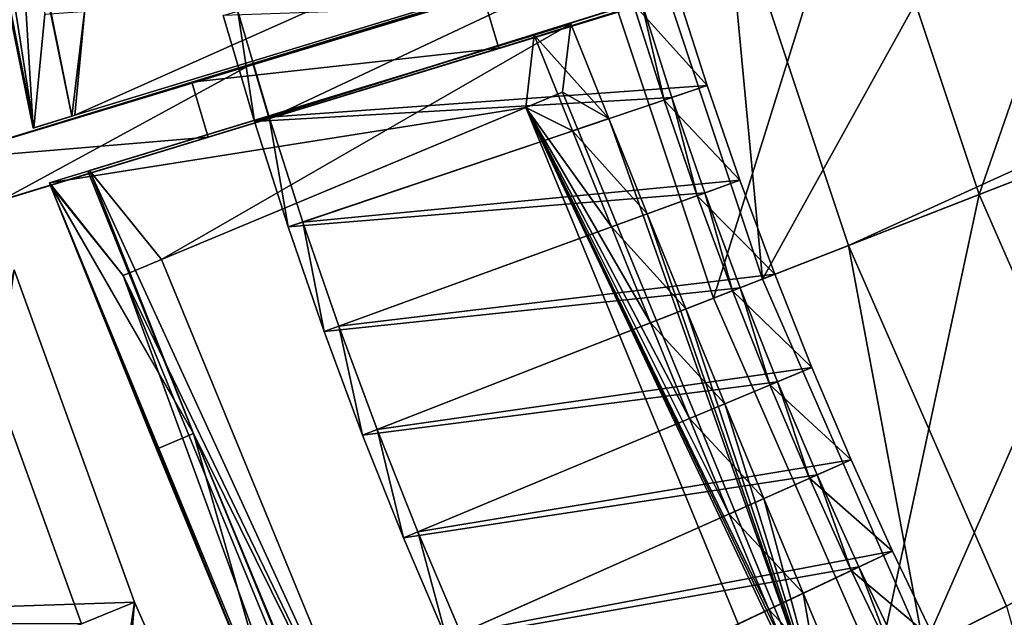
# Model space of a CAD drawing. Extents: x -1.87 to 1.98, y -1.92 to 1.96.
# Drawn here: x -1.54 to -1.21, y -0.62 to -0.42 of the extents above; entities that cross this region are included whole.
import ezdxf

# ---------------------------------------------------------------- set-up
doc = ezdxf.new("R2010")
doc.units = 0
doc.header["$MEASUREMENT"] = 0
doc.layers.get('0').update_dxf_attribs({"linetype": 'CONTINUOUS'})

msp = doc.modelspace()

# ---------------------------------------------------------------- linework, layer by layer
for points in [[(-1.26073, -0.49717, 0.04986), (-1.30224, -0.3724, 0.04986), (-0.45124, -0.12847, 0.04986)], [(-1.26073, -0.49717, 0.04986), (-0.45124, -0.12847, 0.04986), (-0.43571, -0.17517, 0.04986)], [(-1.59251, -0.15588, 0.4368), (-1.57442, -0.19028, 0.41118), (-1.53266, -0.45784, 0.43625)], [(-1.53266, -0.45784, 0.43625), (-1.55191, -0.36548, 0.43856), (-1.59251, -0.15588, 0.4368)], [(-1.20797, -0.61755, 0.04986), (-1.26073, -0.49717, 0.04986), (-0.43571, -0.17517, 0.04986)], [(-1.57442, -0.19028, 0.41118), (-1.52909, -0.41991, 0.41118), (-1.53266, -0.45784, 0.43625)], [(-1.5617, -0.24672, 0.44262), (-1.53877, -0.36286, 0.44262), (-1.52002, -0.45398, 0.44089)], [(-1.5617, -0.24672, 0.44262), (-1.52002, -0.45398, 0.44089), (-1.51552, -0.41719, 0.4141)], [(-0.9364, -0.27834, 0.56111), (-1.38293, -0.41296, 0.51605), (-1.56459, -0.46849, 0.43227)], [(-1.25607, -0.37418, 0.19827), (-0.9364, -0.27834, 0.56111), (-1.56459, -0.46849, 0.43227)], [(-1.37744, -0.43127, 0.51605), (-1.26885, -0.39807, 0.55389), (-0.93194, -0.2932, 0.56111)], [(-1.37744, -0.43127, 0.51605), (-0.93194, -0.2932, 0.56111), (-1.25057, -0.39248, 0.19827)], [(-1.21705, -0.48012, 0.18696), (-1.25718, -0.35949, 0.18696), (-1.16619, -0.3334, 0.18696)], [(-1.21705, -0.48012, 0.18696), (-1.16619, -0.3334, 0.18696), (-1.12883, -0.44569, 0.18696)], [(-1.28944, -0.50838, 0.06494), (-1.33186, -0.38089, 0.06494), (-1.19741, -0.34235, 0.06494)], [(-1.28944, -0.50838, 0.06494), (-1.19741, -0.34235, 0.06494), (-1.1591, -0.45751, 0.06494)], [(-1.30578, -0.51476, 0.06982), (-1.34871, -0.38572, 0.06982), (-1.25718, -0.35949, 0.06982)], [(-1.30578, -0.51476, 0.06982), (-1.25718, -0.35949, 0.06982), (-1.21705, -0.48012, 0.06982)], [(-1.21705, -0.48012, 0.06982), (-1.25718, -0.35949, 0.06982), (-1.25718, -0.35949, 0.18696)], [(-1.21705, -0.48012, 0.06982), (-1.25718, -0.35949, 0.18696), (-1.21705, -0.48012, 0.18696)], [(-1.53877, -0.36286, 0.44262), (-1.55191, -0.36548, 0.43856), (-1.53289, -0.45791, 0.43681)], [(-1.53877, -0.36286, 0.44262), (-1.53289, -0.45791, 0.43681), (-1.52002, -0.45398, 0.44089)], [(-1.53266, -0.45784, 0.43625), (-1.53289, -0.45791, 0.43681), (-1.55191, -0.36548, 0.43856)], [(-1.56459, -0.46849, 0.43227), (-1.4596, -0.43639, 0.01624), (-1.25607, -0.37418, 0.19827)], [(-1.4596, -0.43639, 0.01624), (-1.33314, -0.39774, 0.06488), (-1.25607, -0.37418, 0.19827)], [(-1.28944, -0.50838, 0.04986), (-1.33186, -0.38089, 0.04986), (-1.30224, -0.3724, 0.04986)], [(-1.28944, -0.50838, 0.04986), (-1.30224, -0.3724, 0.04986), (-1.26073, -0.49717, 0.04986)], [(-1.28944, -0.50838, 0.04986), (-1.33186, -0.38089, 0.04986), (-1.33186, -0.38089, 0.04986)], [(-1.28944, -0.50838, 0.04986), (-1.33186, -0.38089, 0.04986), (-1.28944, -0.50838, 0.04986)], [(-1.28944, -0.50838, 0.04986), (-1.33186, -0.38089, 0.04986), (-1.33186, -0.38089, 0.06494)], [(-1.28944, -0.50838, 0.04986), (-1.33186, -0.38089, 0.06494), (-1.28944, -0.50838, 0.06494)], [(-1.30578, -0.51476, 0.05885), (-1.34871, -0.38572, 0.05885), (-1.34871, -0.38572, 0.06982)], [(-1.30578, -0.51476, 0.05885), (-1.34871, -0.38572, 0.06982), (-1.30578, -0.51476, 0.06982)], [(-1.37339, -0.38871, 0.07753), (-1.51552, -0.41719, 0.4141), (-1.51901, -0.45367, 0.43845)], [(-1.37339, -0.38871, 0.07753), (-1.51901, -0.45367, 0.43845), (-1.3588, -0.40479, 0.05151)], [(-1.25057, -0.39248, 0.19827), (-1.45411, -0.4547, 0.01624), (-1.76208, -0.54885, 0.24208)], [(-1.25057, -0.39248, 0.19827), (-1.76208, -0.54885, 0.24208), (-1.5591, -0.4868, 0.43227)], [(-1.5591, -0.4868, 0.43227), (-1.37744, -0.43127, 0.51605), (-1.25057, -0.39248, 0.19827)], [(-1.25057, -0.39248, 0.19827), (-1.32765, -0.41605, 0.06488), (-1.45411, -0.4547, 0.01624)], [(-1.4596, -0.43639, 0.01624), (-1.33314, -0.39774, 0.05748), (-1.33314, -0.39774, 0.06488)], [(-1.33314, -0.39774, 0.05748), (-1.4596, -0.43639, 0.01624), (-1.45411, -0.4547, 0.01624)], [(-1.33314, -0.39774, 0.05748), (-1.45411, -0.4547, 0.01624), (-1.32765, -0.41605, 0.05748)], [(-1.38293, -0.41296, 0.51605), (-1.26885, -0.39807, 0.55389), (-1.37744, -0.43127, 0.51605)], [(-1.51901, -0.45367, 0.43845), (-1.3588, -0.40479, 0.05151), (-1.37102, -0.40852, 0.04785)], [(-1.37102, -0.40852, 0.04785), (-1.53266, -0.45784, 0.43625), (-1.52909, -0.41991, 0.41118)], [(-1.51901, -0.45367, 0.43845), (-1.37102, -0.40852, 0.04785), (-1.53266, -0.45784, 0.43625)], [(-1.38293, -0.41296, 0.51605), (-1.47994, -0.44261, 0.4754), (-1.56459, -0.46849, 0.43227)], [(-1.47994, -0.44261, 0.4754), (-1.38293, -0.41296, 0.51605), (-1.37744, -0.43127, 0.51605)], [(-1.31807, -0.41179, 0.05121), (-1.45413, -0.45424, 0.00776), (-1.46454, -0.41893, 0.00776)], [(-1.30786, -0.4437, 0.05121), (-1.45413, -0.45424, 0.00776), (-1.31807, -0.41179, 0.05121)], [(-1.33258, -0.41632, 0.06481), (-1.30786, -0.4437, 0.06481), (-1.31807, -0.41179, 0.06481)], [(-1.30786, -0.4437, 0.06141), (-1.30786, -0.4437, 0.05801), (-1.31807, -0.41179, 0.05801)], [(-1.30786, -0.4437, 0.06141), (-1.31807, -0.41179, 0.05801), (-1.31807, -0.41179, 0.06141)], [(-1.30786, -0.4437, 0.05801), (-1.30786, -0.4437, 0.05461), (-1.31807, -0.41179, 0.05461)], [(-1.30786, -0.4437, 0.05801), (-1.31807, -0.41179, 0.05461), (-1.31807, -0.41179, 0.05801)], [(-1.30786, -0.4437, 0.06481), (-1.30786, -0.4437, 0.06141), (-1.31807, -0.41179, 0.06141)], [(-1.30786, -0.4437, 0.06481), (-1.31807, -0.41179, 0.06141), (-1.31807, -0.41179, 0.06481)], [(-1.30786, -0.4437, 0.05461), (-1.30786, -0.4437, 0.05121), (-1.31807, -0.41179, 0.05121)], [(-1.30786, -0.4437, 0.05461), (-1.31807, -0.41179, 0.05121), (-1.31807, -0.41179, 0.05461)], [(-1.52002, -0.45398, 0.44089), (-1.51901, -0.45367, 0.43845), (-1.51552, -0.41719, 0.4141)], [(-1.32993, -0.41549, 0.05857), (-1.46952, -0.42035, 0.01977), (-1.45908, -0.45578, 0.01977)], [(-1.31963, -0.44767, 0.05857), (-1.32993, -0.41549, 0.05857), (-1.45908, -0.45578, 0.01977)], [(-1.32765, -0.41605, 0.06488), (-1.32765, -0.41605, 0.05748), (-1.45411, -0.4547, 0.01624)], [(-1.32226, -0.44856, 0.05461), (-1.33258, -0.41632, 0.05461), (-1.32993, -0.41549, 0.05857)], [(-1.32226, -0.44856, 0.06141), (-1.33258, -0.41632, 0.06141), (-1.33258, -0.41632, 0.05801)], [(-1.32226, -0.44856, 0.06141), (-1.33258, -0.41632, 0.05801), (-1.32226, -0.44856, 0.05801)], [(-1.32226, -0.44856, 0.05801), (-1.33258, -0.41632, 0.05801), (-1.33258, -0.41632, 0.05461)], [(-1.32226, -0.44856, 0.05801), (-1.33258, -0.41632, 0.05461), (-1.32226, -0.44856, 0.05461)], [(-1.32226, -0.44856, 0.06481), (-1.33258, -0.41632, 0.06481), (-1.33258, -0.41632, 0.06141)], [(-1.32226, -0.44856, 0.06481), (-1.33258, -0.41632, 0.06141), (-1.32226, -0.44856, 0.06141)], [(-1.33258, -0.41632, 0.06481), (-1.32226, -0.44856, 0.06481), (-1.30786, -0.4437, 0.06481)], [(-1.32226, -0.44856, 0.05461), (-1.32993, -0.41549, 0.05857), (-1.31963, -0.44767, 0.05857)], [(-1.45908, -0.45578, 0.01977), (-1.46952, -0.42035, 0.01977), (-1.46454, -0.41893, 0.00776)], [(-1.45908, -0.45578, 0.01977), (-1.46454, -0.41893, 0.00776), (-1.45413, -0.45424, 0.00776)], [(-1.52751, -0.47625, 0.43678), (-1.36563, -0.42686, 0.04782), (-1.3534, -0.42312, 0.05149)], [(-1.3534, -0.42312, 0.05149), (-1.51463, -0.47232, 0.44086), (-1.52751, -0.47625, 0.43678)], [(-1.3534, -0.42312, 0.05149), (-1.51408, -0.47215, 0.43951), (-1.51463, -0.47232, 0.44086)], [(-1.3534, -0.42312, 0.05149), (-1.51408, -0.47215, 0.43951), (-1.49005, -0.50178, 0.4141)], [(-1.3534, -0.42312, 0.05149), (-1.49005, -0.50178, 0.4141), (-1.35617, -0.44591, 0.07753)], [(-1.34071, -0.45479, 0.05219), (-1.36563, -0.42686, 0.04782), (-1.3534, -0.42312, 0.05149)], [(-1.34071, -0.45479, 0.05219), (-1.3534, -0.42312, 0.05149), (-1.35617, -0.44591, 0.07753)], [(-1.3684, -0.45101, 0.07495), (-1.52751, -0.47625, 0.43678), (-1.36563, -0.42686, 0.04782)], [(-1.3684, -0.45101, 0.07495), (-1.36563, -0.42686, 0.04782), (-1.3528, -0.45887, 0.04853)], [(-1.34071, -0.45479, 0.05219), (-1.3528, -0.45887, 0.04853), (-1.36563, -0.42686, 0.04782)], [(-1.5591, -0.4868, 0.43227), (-1.47445, -0.46092, 0.4754), (-1.37744, -0.43127, 0.51605)], [(-1.47994, -0.44261, 0.4754), (-1.37744, -0.43127, 0.51605), (-1.47445, -0.46092, 0.4754)], [(-1.78237, -0.53506, 0.14736), (-1.54872, -0.46364, 0.01624), (-1.4596, -0.43639, 0.01624)], [(-1.76757, -0.53054, 0.24208), (-1.78237, -0.53506, 0.14736), (-1.4596, -0.43639, 0.01624)], [(-1.56459, -0.46849, 0.43227), (-1.76757, -0.53054, 0.24208), (-1.4596, -0.43639, 0.01624)], [(-1.4596, -0.43639, 0.01624), (-1.54872, -0.46364, 0.01624), (-1.54323, -0.48195, 0.01624)], [(-1.4596, -0.43639, 0.01624), (-1.54323, -0.48195, 0.01624), (-1.45411, -0.4547, 0.01624)], [(-1.56459, -0.46849, 0.43227), (-1.47994, -0.44261, 0.4754), (-1.47445, -0.46092, 0.4754)], [(-1.30786, -0.4437, 0.05121), (-1.44291, -0.4893, 0.00776), (-1.45413, -0.45424, 0.00776)], [(-1.29692, -0.47535, 0.05121), (-1.44291, -0.4893, 0.00776), (-1.30786, -0.4437, 0.05121)], [(-1.32226, -0.44856, 0.06481), (-1.29692, -0.47535, 0.06481), (-1.30786, -0.4437, 0.06481)], [(-1.29692, -0.47535, 0.06141), (-1.29692, -0.47535, 0.05801), (-1.30786, -0.4437, 0.05801)], [(-1.29692, -0.47535, 0.06141), (-1.30786, -0.4437, 0.05801), (-1.30786, -0.4437, 0.06141)], [(-1.29692, -0.47535, 0.05801), (-1.29692, -0.47535, 0.05461), (-1.30786, -0.4437, 0.05461)], [(-1.29692, -0.47535, 0.05801), (-1.30786, -0.4437, 0.05461), (-1.30786, -0.4437, 0.05801)], [(-1.29692, -0.47535, 0.06481), (-1.29692, -0.47535, 0.06141), (-1.30786, -0.4437, 0.06141)], [(-1.29692, -0.47535, 0.06481), (-1.30786, -0.4437, 0.06141), (-1.30786, -0.4437, 0.06481)], [(-1.29692, -0.47535, 0.05461), (-1.29692, -0.47535, 0.05121), (-1.30786, -0.4437, 0.05121)], [(-1.29692, -0.47535, 0.05461), (-1.30786, -0.4437, 0.05121), (-1.30786, -0.4437, 0.05461)], [(-1.3684, -0.45101, 0.07495), (-1.35617, -0.44591, 0.07753), (-1.49005, -0.50178, 0.4141)], [(-1.26724, -0.66221, 0.07753), (-1.35617, -0.44591, 0.07753), (-1.3684, -0.45101, 0.07495)], [(-1.34071, -0.45479, 0.05219), (-1.35617, -0.44591, 0.07753), (-1.26724, -0.66221, 0.07753)], [(-1.16604, -0.59651, 0.18696), (-1.21705, -0.48012, 0.18696), (-1.12883, -0.44569, 0.18696)], [(-1.31963, -0.44767, 0.05857), (-1.45908, -0.45578, 0.01977), (-1.44782, -0.49095, 0.01977)], [(-1.3086, -0.4796, 0.05857), (-1.31963, -0.44767, 0.05857), (-1.44782, -0.49095, 0.01977)], [(-1.31121, -0.48055, 0.05461), (-1.32226, -0.44856, 0.05461), (-1.31963, -0.44767, 0.05857)], [(-1.31121, -0.48055, 0.06141), (-1.32226, -0.44856, 0.06141), (-1.32226, -0.44856, 0.05801)], [(-1.31121, -0.48055, 0.06141), (-1.32226, -0.44856, 0.05801), (-1.31121, -0.48055, 0.05801)], [(-1.31121, -0.48055, 0.05801), (-1.32226, -0.44856, 0.05801), (-1.32226, -0.44856, 0.05461)], [(-1.31121, -0.48055, 0.05801), (-1.32226, -0.44856, 0.05461), (-1.31121, -0.48055, 0.05461)], [(-1.31121, -0.48055, 0.06481), (-1.32226, -0.44856, 0.06481), (-1.32226, -0.44856, 0.06141)], [(-1.31121, -0.48055, 0.06481), (-1.32226, -0.44856, 0.06141), (-1.31121, -0.48055, 0.06141)], [(-1.32226, -0.44856, 0.06481), (-1.31121, -0.48055, 0.06481), (-1.29692, -0.47535, 0.06481)], [(-1.31121, -0.48055, 0.05461), (-1.31963, -0.44767, 0.05857), (-1.3086, -0.4796, 0.05857)], [(-1.53266, -0.45784, 0.43625), (-1.52002, -0.45398, 0.44089), (-1.51901, -0.45367, 0.43845)], [(-1.3684, -0.45101, 0.07495), (-1.50283, -0.50711, 0.41118), (-1.52751, -0.47625, 0.43678)], [(-1.3684, -0.45101, 0.07495), (-1.49005, -0.50178, 0.4141), (-1.50283, -0.50711, 0.41118)], [(-1.26724, -0.66221, 0.07753), (-1.3684, -0.45101, 0.07495), (-1.27947, -0.66732, 0.07495)], [(-1.27395, -0.65065, 0.04853), (-1.27947, -0.66732, 0.07495), (-1.3684, -0.45101, 0.07495)], [(-1.28731, -0.61872, 0.04903), (-1.27395, -0.65065, 0.04853), (-1.3684, -0.45101, 0.07495)], [(-1.30057, -0.58682, 0.04934), (-1.28731, -0.61872, 0.04903), (-1.3684, -0.45101, 0.07495)], [(-1.31374, -0.55491, 0.04944), (-1.30057, -0.58682, 0.04934), (-1.3684, -0.45101, 0.07495)], [(-1.3684, -0.45101, 0.07495), (-1.3528, -0.45887, 0.04853), (-1.33984, -0.49096, 0.04903)], [(-1.32682, -0.52297, 0.04934), (-1.31374, -0.55491, 0.04944), (-1.3684, -0.45101, 0.07495)], [(-1.33984, -0.49096, 0.04903), (-1.32682, -0.52297, 0.04934), (-1.3684, -0.45101, 0.07495)], [(-1.45411, -0.4547, 0.01624), (-1.54323, -0.48195, 0.01624), (-1.77687, -0.55337, 0.14736)], [(-1.45411, -0.4547, 0.01624), (-1.77687, -0.55337, 0.14736), (-1.76208, -0.54885, 0.24208)], [(-1.53266, -0.45784, 0.43625), (-1.53289, -0.45791, 0.43681), (-1.52002, -0.45398, 0.44089)], [(-1.44782, -0.49095, 0.01977), (-1.45908, -0.45578, 0.01977), (-1.45413, -0.45424, 0.00776)], [(-1.44782, -0.49095, 0.01977), (-1.45413, -0.45424, 0.00776), (-1.44291, -0.4893, 0.00776)], [(-1.32786, -0.48661, 0.05269), (-1.3528, -0.45887, 0.04853), (-1.34071, -0.45479, 0.05219)], [(-1.32786, -0.48661, 0.05269), (-1.34071, -0.45479, 0.05219), (-1.26724, -0.66221, 0.07753)], [(-1.32786, -0.48661, 0.05269), (-1.33984, -0.49096, 0.04903), (-1.3528, -0.45887, 0.04853)], [(-1.23554, -0.63138, 0.06494), (-1.28944, -0.50838, 0.06494), (-1.1591, -0.45751, 0.06494)], [(-1.23554, -0.63138, 0.06494), (-1.1591, -0.45751, 0.06494), (-1.1104, -0.56861, 0.06494)], [(-1.56459, -0.46849, 0.43227), (-1.47445, -0.46092, 0.4754), (-1.5591, -0.4868, 0.43227)], [(-0.86027, -0.46794, 0.56111), (-1.27227, -0.68767, 0.51605), (-1.43974, -0.77782, 0.43227)], [(-1.15532, -0.62472, 0.19827), (-0.86027, -0.46794, 0.56111), (-1.43974, -0.77782, 0.43227)], [(-0.86027, -0.46794, 0.56111), (-1.17217, -0.63379, 0.55389), (-1.27227, -0.68767, 0.51605)], [(-1.47942, -0.55997, 0.44262), (-1.51463, -0.47232, 0.44086), (-1.52751, -0.47625, 0.43678)], [(-1.51408, -0.47215, 0.43951), (-1.51463, -0.47232, 0.44086), (-1.47942, -0.55997, 0.44262)], [(-1.40112, -0.71809, 0.4141), (-1.49005, -0.50178, 0.4141), (-1.51408, -0.47215, 0.43951)], [(-1.40112, -0.71809, 0.4141), (-1.51408, -0.47215, 0.43951), (-1.47942, -0.55997, 0.44262)], [(-1.50283, -0.50711, 0.41118), (-1.52723, -0.47693, 0.4368), (-1.52751, -0.47625, 0.43678)], [(-1.47942, -0.55997, 0.44262), (-1.52751, -0.47625, 0.43678), (-1.52723, -0.47693, 0.4368)], [(-1.29692, -0.47535, 0.05121), (-1.43089, -0.52409, 0.00776), (-1.44291, -0.4893, 0.00776)], [(-1.28526, -0.50675, 0.05121), (-1.43089, -0.52409, 0.00776), (-1.29692, -0.47535, 0.05121)], [(-1.31121, -0.48055, 0.06481), (-1.28526, -0.50675, 0.06481), (-1.29692, -0.47535, 0.06481)], [(-1.28526, -0.50675, 0.06481), (-1.28526, -0.50675, 0.06141), (-1.29692, -0.47535, 0.06141)], [(-1.28526, -0.50675, 0.06481), (-1.29692, -0.47535, 0.06141), (-1.29692, -0.47535, 0.06481)], [(-1.28526, -0.50675, 0.05461), (-1.28526, -0.50675, 0.05121), (-1.29692, -0.47535, 0.05121)], [(-1.28526, -0.50675, 0.05461), (-1.29692, -0.47535, 0.05121), (-1.29692, -0.47535, 0.05461)], [(-1.28526, -0.50675, 0.05801), (-1.28526, -0.50675, 0.05461), (-1.29692, -0.47535, 0.05461)], [(-1.28526, -0.50675, 0.05801), (-1.29692, -0.47535, 0.05461), (-1.29692, -0.47535, 0.05801)], [(-1.28526, -0.50675, 0.06141), (-1.28526, -0.50675, 0.05801), (-1.29692, -0.47535, 0.05801)], [(-1.28526, -0.50675, 0.06141), (-1.29692, -0.47535, 0.05801), (-1.29692, -0.47535, 0.06141)], [(-1.44682, -0.67452, 0.43856), (-1.49179, -0.56514, 0.43856), (-1.52723, -0.47693, 0.4368)], [(-1.52723, -0.47693, 0.4368), (-1.50283, -0.50711, 0.41118), (-1.41005, -0.76132, 0.43625)], [(-1.41005, -0.76132, 0.43625), (-1.44682, -0.67452, 0.43856), (-1.52723, -0.47693, 0.4368)], [(-1.52723, -0.47693, 0.4368), (-1.49179, -0.56514, 0.43856), (-1.47942, -0.55997, 0.44262)], [(-1.3086, -0.4796, 0.05857), (-1.44782, -0.49095, 0.01977), (-1.43576, -0.52586, 0.01977)], [(-1.29684, -0.51127, 0.05857), (-1.3086, -0.4796, 0.05857), (-1.43576, -0.52586, 0.01977)], [(-1.29942, -0.51227, 0.05461), (-1.31121, -0.48055, 0.05461), (-1.3086, -0.4796, 0.05857)], [(-1.29942, -0.51227, 0.05461), (-1.3086, -0.4796, 0.05857), (-1.29684, -0.51127, 0.05857)], [(-1.29942, -0.51227, 0.06481), (-1.31121, -0.48055, 0.06481), (-1.31121, -0.48055, 0.06141)], [(-1.29942, -0.51227, 0.06481), (-1.31121, -0.48055, 0.06141), (-1.29942, -0.51227, 0.06141)], [(-1.29942, -0.51227, 0.05801), (-1.31121, -0.48055, 0.05801), (-1.31121, -0.48055, 0.05461)], [(-1.29942, -0.51227, 0.05801), (-1.31121, -0.48055, 0.05461), (-1.29942, -0.51227, 0.05461)], [(-1.29942, -0.51227, 0.06141), (-1.31121, -0.48055, 0.06141), (-1.31121, -0.48055, 0.05801)], [(-1.29942, -0.51227, 0.06141), (-1.31121, -0.48055, 0.05801), (-1.29942, -0.51227, 0.05801)], [(-1.31121, -0.48055, 0.06481), (-1.29942, -0.51227, 0.06481), (-1.28526, -0.50675, 0.06481)], [(-1.25122, -0.63925, 0.06982), (-1.30578, -0.51476, 0.06982), (-1.21705, -0.48012, 0.06982)], [(-1.26334, -0.70454, 0.51605), (-1.16323, -0.65066, 0.55389), (-0.85301, -0.48164, 0.56111)], [(-1.26334, -0.70454, 0.51605), (-0.85301, -0.48164, 0.56111), (-1.14638, -0.64159, 0.19827)], [(-1.25122, -0.63925, 0.06982), (-1.21705, -0.48012, 0.06982), (-1.16604, -0.59651, 0.06982)], [(-1.16604, -0.59651, 0.06982), (-1.21705, -0.48012, 0.06982), (-1.21705, -0.48012, 0.18696)], [(-1.16604, -0.59651, 0.06982), (-1.21705, -0.48012, 0.18696), (-1.16604, -0.59651, 0.18696)], [(-1.43576, -0.52586, 0.01977), (-1.44782, -0.49095, 0.01977), (-1.44291, -0.4893, 0.00776)], [(-1.43576, -0.52586, 0.01977), (-1.44291, -0.4893, 0.00776), (-1.43089, -0.52409, 0.00776)], [(-1.31495, -0.51834, 0.05299), (-1.33984, -0.49096, 0.04903), (-1.32786, -0.48661, 0.05269)], [(-1.31495, -0.51834, 0.05299), (-1.32786, -0.48661, 0.05269), (-1.26724, -0.66221, 0.07753)], [(-1.31495, -0.51834, 0.05299), (-1.32682, -0.52297, 0.04934), (-1.33984, -0.49096, 0.04903)], [(-1.23554, -0.63138, 0.04986), (-1.28944, -0.50838, 0.04986), (-1.26073, -0.49717, 0.04986)], [(-1.23554, -0.63138, 0.04986), (-1.26073, -0.49717, 0.04986), (-1.20797, -0.61755, 0.04986)], [(-1.40112, -0.71809, 0.4141), (-1.50283, -0.50711, 0.41118), (-1.49005, -0.50178, 0.4141)], [(-1.57, -0.64514, 0.38549), (-1.53924, -0.50529, 0.43397), (-1.49914, -0.61624, 0.43393)], [(-1.53924, -0.50529, 0.43397), (-1.55607, -0.61814, 0.45291), (-1.49914, -0.61624, 0.43393)], [(-1.50283, -0.50711, 0.41118), (-1.4139, -0.72342, 0.41118), (-1.41005, -0.76132, 0.43625)], [(-1.40112, -0.71809, 0.4141), (-1.4139, -0.72342, 0.41118), (-1.50283, -0.50711, 0.41118)], [(-1.28526, -0.50675, 0.05121), (-1.41808, -0.55859, 0.00776), (-1.43089, -0.52409, 0.00776)], [(-1.27289, -0.53786, 0.05121), (-1.41808, -0.55859, 0.00776), (-1.28526, -0.50675, 0.05121)], [(-1.29942, -0.51227, 0.06481), (-1.27289, -0.53786, 0.06481), (-1.28526, -0.50675, 0.06481)], [(-1.23554, -0.63138, 0.04986), (-1.28944, -0.50838, 0.04986), (-1.28944, -0.50838, 0.04986)], [(-1.23554, -0.63138, 0.04986), (-1.28944, -0.50838, 0.04986), (-1.23554, -0.63138, 0.04986)], [(-1.23554, -0.63138, 0.04986), (-1.28944, -0.50838, 0.04986), (-1.28944, -0.50838, 0.06494)], [(-1.23554, -0.63138, 0.04986), (-1.28944, -0.50838, 0.06494), (-1.23554, -0.63138, 0.06494)], [(-1.27289, -0.53786, 0.06481), (-1.27289, -0.53786, 0.06141), (-1.28526, -0.50675, 0.06141)], [(-1.27289, -0.53786, 0.06481), (-1.28526, -0.50675, 0.06141), (-1.28526, -0.50675, 0.06481)], [(-1.27289, -0.53786, 0.06141), (-1.27289, -0.53786, 0.05801), (-1.28526, -0.50675, 0.05801)], [(-1.27289, -0.53786, 0.06141), (-1.28526, -0.50675, 0.05801), (-1.28526, -0.50675, 0.06141)], [(-1.27289, -0.53786, 0.05801), (-1.27289, -0.53786, 0.05461), (-1.28526, -0.50675, 0.05461)], [(-1.27289, -0.53786, 0.05801), (-1.28526, -0.50675, 0.05461), (-1.28526, -0.50675, 0.05801)], [(-1.27289, -0.53786, 0.05461), (-1.27289, -0.53786, 0.05121), (-1.28526, -0.50675, 0.05121)], [(-1.27289, -0.53786, 0.05461), (-1.28526, -0.50675, 0.05121), (-1.28526, -0.50675, 0.05461)], [(-1.58645, -0.65184, 0.3877), (-1.51683, -0.6235, 0.43315), (-1.55737, -0.51127, 0.43315)], [(-1.55737, -0.51127, 0.43315), (-1.51683, -0.6235, 0.43315), (-1.56946, -0.6235, 0.44918)], [(-1.29684, -0.51127, 0.05857), (-1.43576, -0.52586, 0.01977), (-1.42291, -0.56047, 0.01977)], [(-1.28435, -0.54265, 0.05857), (-1.29684, -0.51127, 0.05857), (-1.42291, -0.56047, 0.01977)], [(-1.28692, -0.54372, 0.05461), (-1.29942, -0.51227, 0.05461), (-1.29684, -0.51127, 0.05857)], [(-1.28692, -0.54372, 0.06481), (-1.29942, -0.51227, 0.06481), (-1.29942, -0.51227, 0.06141)], [(-1.28692, -0.54372, 0.06481), (-1.29942, -0.51227, 0.06141), (-1.28692, -0.54372, 0.06141)], [(-1.28692, -0.54372, 0.06141), (-1.29942, -0.51227, 0.06141), (-1.29942, -0.51227, 0.05801)], [(-1.28692, -0.54372, 0.06141), (-1.29942, -0.51227, 0.05801), (-1.28692, -0.54372, 0.05801)], [(-1.28692, -0.54372, 0.05801), (-1.29942, -0.51227, 0.05801), (-1.29942, -0.51227, 0.05461)], [(-1.28692, -0.54372, 0.05801), (-1.29942, -0.51227, 0.05461), (-1.28692, -0.54372, 0.05461)], [(-1.29942, -0.51227, 0.06481), (-1.28692, -0.54372, 0.06481), (-1.27289, -0.53786, 0.06481)], [(-1.28692, -0.54372, 0.05461), (-1.29684, -0.51127, 0.05857), (-1.28435, -0.54265, 0.05857)], [(-1.25122, -0.63925, 0.05885), (-1.30578, -0.51476, 0.05885), (-1.30578, -0.51476, 0.06982)], [(-1.25122, -0.63925, 0.05885), (-1.30578, -0.51476, 0.06982), (-1.25122, -0.63925, 0.06982)], [(-1.30198, -0.55, 0.05309), (-1.32682, -0.52297, 0.04934), (-1.31495, -0.51834, 0.05299)], [(-1.30198, -0.55, 0.05309), (-1.31495, -0.51834, 0.05299), (-1.26724, -0.66221, 0.07753)], [(-1.42291, -0.56047, 0.01977), (-1.43576, -0.52586, 0.01977), (-1.43089, -0.52409, 0.00776)], [(-1.42291, -0.56047, 0.01977), (-1.43089, -0.52409, 0.00776), (-1.41808, -0.55859, 0.00776)], [(-1.30198, -0.55, 0.05309), (-1.31374, -0.55491, 0.04944), (-1.32682, -0.52297, 0.04934)], [(-1.27289, -0.53786, 0.05121), (-1.40448, -0.59278, 0.00776), (-1.41808, -0.55859, 0.00776)], [(-1.2598, -0.56868, 0.05121), (-1.40448, -0.59278, 0.00776), (-1.27289, -0.53786, 0.05121)], [(-1.28692, -0.54372, 0.06481), (-1.2598, -0.56868, 0.06481), (-1.27289, -0.53786, 0.06481)], [(-1.2598, -0.56868, 0.06141), (-1.2598, -0.56868, 0.05801), (-1.27289, -0.53786, 0.05801)], [(-1.2598, -0.56868, 0.06141), (-1.27289, -0.53786, 0.05801), (-1.27289, -0.53786, 0.06141)], [(-1.2598, -0.56868, 0.05801), (-1.2598, -0.56868, 0.05461), (-1.27289, -0.53786, 0.05461)], [(-1.2598, -0.56868, 0.05801), (-1.27289, -0.53786, 0.05461), (-1.27289, -0.53786, 0.05801)], [(-1.2598, -0.56868, 0.06481), (-1.2598, -0.56868, 0.06141), (-1.27289, -0.53786, 0.06141)], [(-1.2598, -0.56868, 0.06481), (-1.27289, -0.53786, 0.06141), (-1.27289, -0.53786, 0.06481)], [(-1.2598, -0.56868, 0.05461), (-1.2598, -0.56868, 0.05121), (-1.27289, -0.53786, 0.05121)], [(-1.2598, -0.56868, 0.05461), (-1.27289, -0.53786, 0.05121), (-1.27289, -0.53786, 0.05461)], [(-1.28435, -0.54265, 0.05857), (-1.42291, -0.56047, 0.01977), (-1.40926, -0.59477, 0.01977)], [(-1.27115, -0.57373, 0.05857), (-1.28435, -0.54265, 0.05857), (-1.40926, -0.59477, 0.01977)], [(-1.27369, -0.57486, 0.05461), (-1.28692, -0.54372, 0.05461), (-1.28435, -0.54265, 0.05857)], [(-1.27369, -0.57486, 0.06141), (-1.28692, -0.54372, 0.06141), (-1.28692, -0.54372, 0.05801)], [(-1.27369, -0.57486, 0.06141), (-1.28692, -0.54372, 0.05801), (-1.27369, -0.57486, 0.05801)], [(-1.27369, -0.57486, 0.05801), (-1.28692, -0.54372, 0.05801), (-1.28692, -0.54372, 0.05461)], [(-1.27369, -0.57486, 0.05801), (-1.28692, -0.54372, 0.05461), (-1.27369, -0.57486, 0.05461)], [(-1.27369, -0.57486, 0.06481), (-1.28692, -0.54372, 0.06481), (-1.28692, -0.54372, 0.06141)], [(-1.27369, -0.57486, 0.06481), (-1.28692, -0.54372, 0.06141), (-1.27369, -0.57486, 0.06141)], [(-1.28692, -0.54372, 0.06481), (-1.27369, -0.57486, 0.06481), (-1.2598, -0.56868, 0.06481)], [(-1.27369, -0.57486, 0.05461), (-1.28435, -0.54265, 0.05857), (-1.27115, -0.57373, 0.05857)], [(-1.28893, -0.58164, 0.05299), (-1.31374, -0.55491, 0.04944), (-1.30198, -0.55, 0.05309)], [(-1.28893, -0.58164, 0.05299), (-1.30198, -0.55, 0.05309), (-1.26724, -0.66221, 0.07753)], [(-1.28893, -0.58164, 0.05299), (-1.30057, -0.58682, 0.04934), (-1.31374, -0.55491, 0.04944)], [(-1.40926, -0.59477, 0.01977), (-1.42291, -0.56047, 0.01977), (-1.41808, -0.55859, 0.00776)], [(-1.40926, -0.59477, 0.01977), (-1.41808, -0.55859, 0.00776), (-1.40448, -0.59278, 0.00776)], [(-1.44682, -0.67452, 0.43856), (-1.47942, -0.55997, 0.44262), (-1.49179, -0.56514, 0.43856)], [(-1.47942, -0.55997, 0.44262), (-1.43444, -0.66937, 0.44262), (-1.3984, -0.75505, 0.44089)], [(-1.47942, -0.55997, 0.44262), (-1.3984, -0.75505, 0.44089), (-1.40112, -0.71809, 0.4141)], [(-1.44682, -0.67452, 0.43856), (-1.43444, -0.66937, 0.44262), (-1.47942, -0.55997, 0.44262)], [(-1.2598, -0.56868, 0.05121), (-1.3901, -0.62665, 0.00776), (-1.40448, -0.59278, 0.00776)], [(-1.24601, -0.59919, 0.05121), (-1.3901, -0.62665, 0.00776), (-1.2598, -0.56868, 0.05121)], [(-1.27369, -0.57486, 0.06481), (-1.24601, -0.59919, 0.06481), (-1.2598, -0.56868, 0.06481)], [(-1.24601, -0.59919, 0.06141), (-1.24601, -0.59919, 0.05801), (-1.2598, -0.56868, 0.05801)], [(-1.24601, -0.59919, 0.06141), (-1.2598, -0.56868, 0.05801), (-1.2598, -0.56868, 0.06141)], [(-1.24601, -0.59919, 0.05801), (-1.24601, -0.59919, 0.05461), (-1.2598, -0.56868, 0.05461)], [(-1.24601, -0.59919, 0.05801), (-1.2598, -0.56868, 0.05461), (-1.2598, -0.56868, 0.05801)], [(-1.24601, -0.59919, 0.06481), (-1.24601, -0.59919, 0.06141), (-1.2598, -0.56868, 0.06141)], [(-1.24601, -0.59919, 0.06481), (-1.2598, -0.56868, 0.06141), (-1.2598, -0.56868, 0.06481)], [(-1.24601, -0.59919, 0.05461), (-1.24601, -0.59919, 0.05121), (-1.2598, -0.56868, 0.05121)], [(-1.24601, -0.59919, 0.05461), (-1.2598, -0.56868, 0.05121), (-1.2598, -0.56868, 0.05461)], [(-1.17059, -0.74885, 0.06494), (-1.23554, -0.63138, 0.06494), (-1.1104, -0.56861, 0.06494)], [(-1.27115, -0.57373, 0.05857), (-1.40926, -0.59477, 0.01977), (-1.39483, -0.62875, 0.01977)], [(-1.25725, -0.6045, 0.05857), (-1.27115, -0.57373, 0.05857), (-1.39483, -0.62875, 0.01977)], [(-1.25975, -0.60569, 0.05461), (-1.27369, -0.57486, 0.05461), (-1.27115, -0.57373, 0.05857)], [(-1.25975, -0.60569, 0.06141), (-1.27369, -0.57486, 0.06141), (-1.27369, -0.57486, 0.05801)], [(-1.25975, -0.60569, 0.06141), (-1.27369, -0.57486, 0.05801), (-1.25975, -0.60569, 0.05801)], [(-1.25975, -0.60569, 0.05801), (-1.27369, -0.57486, 0.05801), (-1.27369, -0.57486, 0.05461)], [(-1.25975, -0.60569, 0.05801), (-1.27369, -0.57486, 0.05461), (-1.25975, -0.60569, 0.05461)], [(-1.25975, -0.60569, 0.06481), (-1.27369, -0.57486, 0.06481), (-1.27369, -0.57486, 0.06141)], [(-1.25975, -0.60569, 0.06481), (-1.27369, -0.57486, 0.06141), (-1.25975, -0.60569, 0.06141)], [(-1.27369, -0.57486, 0.06481), (-1.25975, -0.60569, 0.06481), (-1.24601, -0.59919, 0.06481)], [(-1.25975, -0.60569, 0.05461), (-1.27115, -0.57373, 0.05857), (-1.25725, -0.6045, 0.05857)], [(-1.27578, -0.61327, 0.05269), (-1.30057, -0.58682, 0.04934), (-1.28893, -0.58164, 0.05299)], [(-1.26724, -0.66221, 0.07753), (-1.27578, -0.61327, 0.05269), (-1.28893, -0.58164, 0.05299)], [(-1.27578, -0.61327, 0.05269), (-1.28731, -0.61872, 0.04903), (-1.30057, -0.58682, 0.04934)], [(-1.39483, -0.62875, 0.01977), (-1.40926, -0.59477, 0.01977), (-1.40448, -0.59278, 0.00776)], [(-1.39483, -0.62875, 0.01977), (-1.40448, -0.59278, 0.00776), (-1.3901, -0.62665, 0.00776)], [(-1.18549, -0.75814, 0.06982), (-1.25122, -0.63925, 0.06982), (-1.16604, -0.59651, 0.06982)], [(-1.24601, -0.59919, 0.05121), (-1.37494, -0.66017, 0.00776), (-1.3901, -0.62665, 0.00776)], [(-1.23152, -0.62937, 0.05121), (-1.37494, -0.66017, 0.00776), (-1.24601, -0.59919, 0.05121)], [(-1.25975, -0.60569, 0.06481), (-1.23152, -0.62937, 0.06481), (-1.24601, -0.59919, 0.06481)], [(-1.23152, -0.62937, 0.06481), (-1.23152, -0.62937, 0.06141), (-1.24601, -0.59919, 0.06141)], [(-1.23152, -0.62937, 0.06481), (-1.24601, -0.59919, 0.06141), (-1.24601, -0.59919, 0.06481)], [(-1.23152, -0.62937, 0.05461), (-1.23152, -0.62937, 0.05121), (-1.24601, -0.59919, 0.05121)], [(-1.23152, -0.62937, 0.05461), (-1.24601, -0.59919, 0.05121), (-1.24601, -0.59919, 0.05461)], [(-1.23152, -0.62937, 0.05801), (-1.23152, -0.62937, 0.05461), (-1.24601, -0.59919, 0.05461)], [(-1.23152, -0.62937, 0.05801), (-1.24601, -0.59919, 0.05461), (-1.24601, -0.59919, 0.05801)], [(-1.23152, -0.62937, 0.06141), (-1.23152, -0.62937, 0.05801), (-1.24601, -0.59919, 0.05801)], [(-1.23152, -0.62937, 0.06141), (-1.24601, -0.59919, 0.05801), (-1.24601, -0.59919, 0.06141)], [(-1.25725, -0.6045, 0.05857), (-1.39483, -0.62875, 0.01977), (-1.37963, -0.66238, 0.01977)], [(-1.24263, -0.63494, 0.05857), (-1.25725, -0.6045, 0.05857), (-1.37963, -0.66238, 0.01977)], [(-1.24512, -0.63619, 0.05461), (-1.25975, -0.60569, 0.05461), (-1.25725, -0.6045, 0.05857)], [(-1.24512, -0.63619, 0.05461), (-1.25725, -0.6045, 0.05857), (-1.24263, -0.63494, 0.05857)], [(-1.24512, -0.63619, 0.06481), (-1.25975, -0.60569, 0.06481), (-1.25975, -0.60569, 0.06141)], [(-1.24512, -0.63619, 0.06481), (-1.25975, -0.60569, 0.06141), (-1.24512, -0.63619, 0.06141)], [(-1.24512, -0.63619, 0.05801), (-1.25975, -0.60569, 0.05801), (-1.25975, -0.60569, 0.05461)], [(-1.24512, -0.63619, 0.05801), (-1.25975, -0.60569, 0.05461), (-1.24512, -0.63619, 0.05461)], [(-1.24512, -0.63619, 0.06141), (-1.25975, -0.60569, 0.06141), (-1.25975, -0.60569, 0.05801)], [(-1.24512, -0.63619, 0.06141), (-1.25975, -0.60569, 0.05801), (-1.24512, -0.63619, 0.05801)], [(-1.25975, -0.60569, 0.06481), (-1.24512, -0.63619, 0.06481), (-1.23152, -0.62937, 0.06481)], [(-1.26253, -0.64492, 0.05219), (-1.28731, -0.61872, 0.04903), (-1.27578, -0.61327, 0.05269)], [(-1.26724, -0.66221, 0.07753), (-1.26253, -0.64492, 0.05219), (-1.27578, -0.61327, 0.05269)], [(-1.52016, -0.75793, 0.38549), (-1.57, -0.64514, 0.38549), (-1.49914, -0.61624, 0.43393)], [(-1.49914, -0.61624, 0.43393), (-1.55607, -0.61814, 0.45291), (-1.50808, -0.72625, 0.45285)], [(-1.52016, -0.75793, 0.38549), (-1.49914, -0.61624, 0.43393), (-1.45145, -0.72411, 0.43388)], [(-1.49914, -0.61624, 0.43393), (-1.50808, -0.72625, 0.45285), (-1.45145, -0.72411, 0.43388)], [(-1.17059, -0.74885, 0.04986), (-1.23554, -0.63138, 0.04986), (-1.20797, -0.61755, 0.04986)], [(-1.56946, -0.6235, 0.44918), (-1.50808, -0.72625, 0.45285), (-1.55607, -0.61814, 0.45291)], [(-1.26253, -0.64492, 0.05219), (-1.27395, -0.65065, 0.04853), (-1.28731, -0.61872, 0.04903)]]:
    msp.add_3dface(points)

doc.saveas('drawing.dxf')
